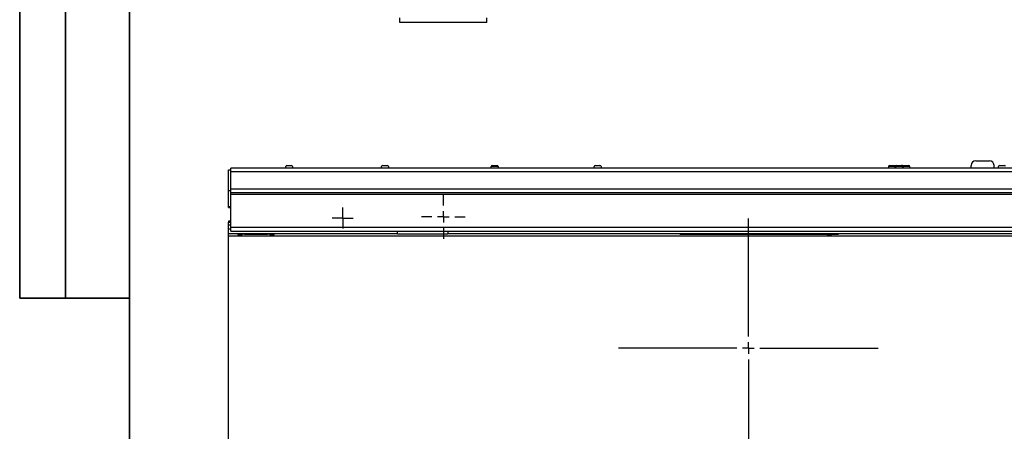
# Model space of a CAD drawing. Units: millimetres. Extents: x 8 to 418, y -29 to 291.
# Drawn here: x 8 to 116, y 156 to 201 of the extents above; entities that cross this region are included whole.
import ezdxf

# ---------------------------------------------------------------- set-up
doc = ezdxf.new("R2010")
doc.units = ezdxf.units.MM
doc.layers.add('FORMAT', color=7, linetype='Continuous')

# ---------------------------------------------------------------- blocks, each defined once
blk = doc.blocks.new('SW_CENTERMARKSYMBOL_15')
at = {"layer": 'FORMAT', "color": 0}
for p, q in [((0, 1.25), (0, 14.2)), ((-1.25, 0), (-14.2, 0)), ((0, 0), (-0.63, 0)), ((0, 0), (0, 0.63)), ((0, 0), (0, -0.63)), ((0, 0), (0.63, 0)), ((1.25, 0), (14.2, 0)), ((0, -1.25), (0, -14.2))]:
    blk.add_line(p, q, dxfattribs=at)
blk = doc.blocks.new('SW_CENTERMARKSYMBOL_17')
at = {"layer": 'FORMAT', "color": 0}
for p, q in [((0, 0.63), (0, 1.15)), ((-0.63, 0), (-1.15, 0)), ((0, 0), (-0.63, 0)), ((0, 0), (0, 0.63)), ((0, 0), (0, -0.63)), ((0, 0), (0.63, 0)), ((0.63, 0), (1.15, 0)), ((0, -0.63), (0, -1.15))]:
    blk.add_line(p, q, dxfattribs=at)
blk = doc.blocks.new('SW_CENTERMARKSYMBOL_21')
at = {"layer": 'FORMAT', "color": 0}
for p, q in [((0, 1.25), (0, 2.4)), ((-1.25, 0), (-2.4, 0)), ((0, 0), (-0.625, 0)), ((0, 0), (0, 0.625)), ((0, 0), (0, -0.625)), ((0, 0), (0.625, 0)), ((1.25, 0), (2.4, 0)), ((0, -1.25), (0, -2.4))]:
    blk.add_line(p, q, dxfattribs=at)

msp = doc.modelspace()

# ---------------------------------------------------------------- linework, layer by layer
at = {"color": 7, "linetype": 'Continuous', "lineweight": 25}
for p, q in [((49.602398, 201.187213), (49.602398, 201.687213)), ((59.102398, 201.187213), (59.102398, 201.687213)), ((59.102398, 201.187213), (49.602398, 201.187213)), ((37.102398, 185.233601), (37.102398, 185.408601)), ((37.227398, 185.533601), (37.727398, 185.533601)), ((37.852398, 185.408601), (37.852398, 185.233601)), ((47.602398, 185.233601), (47.602398, 185.408601)), ((47.727398, 185.533601), (48.227398, 185.533601)), ((48.352398, 185.408601), (48.352398, 185.233601)), ((60.352398, 185.408601), (59.602398, 185.408601)), ((59.602398, 185.233601), (59.602398, 185.408601)), ((59.727398, 185.533601), (60.227398, 185.533601)), ((60.352398, 185.408601), (60.352398, 185.233601)), ((70.852398, 185.233601), (70.852398, 185.408601)), ((70.977398, 185.533601), (71.477398, 185.533601)), ((71.602398, 185.408601), (71.602398, 185.233601)), ((103.069004, 185.410783), (103.065911, 185.233601)), ((103.193985, 185.533601), (103.977398, 185.533601)), ((104.602398, 185.408601), (103.852398, 185.408601)), ((103.852398, 185.233601), (103.852398, 185.408601)), ((103.977398, 185.533601), (104.477398, 185.533601)), ((104.477398, 185.533601), (105.26081, 185.533601)), ((104.602398, 185.408601), (104.602398, 185.233601)), ((105.388884, 185.233601), (105.385791, 185.410783)), ((112.102398, 185.233601), (112.102398, 185.533601)), ((112.602398, 186.033601), (114.102398, 186.033601)), ((114.602398, 185.233601), (114.602398, 185.533601)), ((115.102398, 185.233601), (115.102398, 185.408601)), ((115.227398, 185.533601), (115.727398, 185.533601)), ((30.852398, 182.783601), (30.852398, 185.033601)), ((30.852398, 185.033601), (31.102398, 185.033601)), ((280.602398, 185.233601), (31.102398, 185.233601)), ((31.102398, 184.833601), (31.102398, 185.233601)), ((280.602398, 184.833601), (31.102398, 184.833601)), ((31.102398, 182.933601), (31.102398, 184.833601)), ((30.852398, 182.783601), (31.102398, 182.783601)), ((30.852398, 180.995876), (30.852398, 182.783601)), ((280.602398, 182.933601), (31.102398, 182.933601)), ((31.102398, 182.533601), (31.102398, 182.933601)), ((280.602398, 182.533601), (31.102398, 182.533601)), ((31.102398, 182.333601), (31.102398, 182.533601)), ((280.602398, 182.333601), (31.102398, 182.333601)), ((31.102398, 178.746034), (31.102398, 182.333601)), ((31.102398, 180.995876), (30.852398, 180.995876)), ((30.852398, 180.908601), (30.852398, 180.995876)), ((30.852398, 180.908601), (31.102398, 180.908601)), ((31.102398, 179.408601), (30.852398, 179.408601)), ((30.852398, 179.408601), (30.852398, 179.321326)), ((30.852398, 179.033601), (30.852398, 179.321326)), ((30.852398, 179.321326), (31.102398, 179.321326)), ((30.852398, 178.533601), (30.852398, 179.033601)), ((31.102398, 178.533601), (30.852398, 178.533601)), ((30.852398, 178.033601), (30.852398, 178.533601)), ((49.352398, 178.033601), (30.852398, 178.033601)), ((30.852398, 177.796064), (30.852398, 178.033601)), ((280.852398, 177.796064), (30.852398, 177.796064)), ((30.852398, 153.271138), (30.852398, 177.796064)), ((280.602398, 178.746034), (31.102398, 178.746034)), ((31.102398, 178.346034), (31.102398, 178.746034)), ((31.102398, 178.346034), (280.602398, 178.346034)), ((31.852398, 177.985468), (31.852398, 177.930923)), ((31.852398, 177.930923), (32.352398, 177.930923)), ((32.352398, 177.985468), (32.352398, 177.991639)), ((32.352398, 177.930923), (32.352398, 177.985468)), ((35.102398, 177.992013), (32.602398, 177.992013)), ((32.602398, 177.98765), (35.102398, 177.98765)), ((35.352398, 177.985468), (35.352398, 177.991639)), ((35.352398, 177.985468), (35.352398, 177.930923)), ((35.352398, 177.930923), (35.852398, 177.930923)), ((35.852398, 177.930923), (35.852398, 177.985468)), ((49.352398, 178.033601), (49.352398, 178.346034)), ((49.352398, 178.015056), (49.352398, 178.033601)), ((54.852398, 178.015056), (49.352398, 178.015056)), ((54.852398, 178.346034), (54.852398, 178.033601)), ((131.852398, 178.033601), (54.852398, 178.033601)), ((54.852398, 178.033601), (54.852398, 178.015056)), ((96.338173, 177.973509), (81.017069, 177.973509)), ((81.050722, 178.008293), (86.962642, 178.008293)), ((86.962642, 178.008293), (87.962642, 178.005021)), ((87.962642, 178.005021), (88.712642, 178.005021)), ((88.712642, 178.008293), (96.337718, 178.008293)), ((88.712642, 178.005021), (88.712642, 178.008293)), ((89.102398, 178.024019), (89.102398, 178.017989)), ((89.602398, 178.029674), (97.102398, 178.029674)), ((89.602398, 178.011129), (97.102398, 178.011129)), ((96.837642, 178.003931), (96.838097, 177.977872)), ((97.602398, 178.024019), (97.602398, 178.017989))]:
    msp.add_line(p, q, dxfattribs=at)
at = {"color": 8, "linetype": 'Continuous', "lineweight": 25}
for p, q in [((103.776124, 185.410783), (103.069004, 185.410783)), ((103.775974, 185.233601), (103.776087, 185.406419)), ((105.385791, 185.410783), (104.678671, 185.410783)), ((104.678708, 185.406419), (104.678822, 185.233601)), ((30.852398, 179.033601), (31.102398, 179.033601)), ((32.602398, 177.98765), (32.602398, 177.992013)), ((35.102398, 177.98765), (35.102398, 177.992013)), ((89.602398, 178.029674), (89.602398, 178.011129)), ((96.338173, 177.973509), (96.337565, 178.008293)), ((97.102398, 178.011129), (97.102398, 178.029674))]:
    msp.add_line(p, q, dxfattribs=at)
at = {"color": 7, "linetype": 'Continuous', "lineweight": 25}
for centre, radius, start, end in [((37.227398, 185.408601), 0.125, 90, 180), ((37.727398, 185.408601), 0.125, 0.00000001, 90), ((47.727398, 185.408601), 0.125, 90, 180), ((48.227398, 185.408601), 0.125, 0.00000001, 90), ((59.727398, 185.408601), 0.125, 90, 180), ((60.227398, 185.408601), 0.125, 0, 90), ((70.977398, 185.408601), 0.125, 90, 180), ((71.477398, 185.408601), 0.125, 0.00000001, 90), ((103.193985, 185.408601), 0.125, 90, 179), ((103.790514, 186.237531), 0.831236, 269.00553141, 274.26949597), ((103.81427, 186.7692), 1.358953, 268.39148086, 271.60851914), ((103.977398, 185.408601), 0.125, 90, 180), ((104.477398, 185.408601), 0.125, 0, 90), ((104.640525, 186.7692), 1.358953, 268.39148086, 271.60851914), ((104.664281, 186.237531), 0.831236, 265.73050403, 270.99446859), ((105.26081, 185.408601), 0.125, 1, 90), ((112.602398, 185.533601), 0.5, 90, 180), ((114.102398, 185.533601), 0.5, 0, 90), ((115.227398, 185.408601), 0.125, 90, 180), ((115.727398, 185.408601), 0.125, 0.00000001, 90), ((89.227398, 167.400788), 13.882813, 130.20261609, 130.36966939)]:
    msp.add_arc(centre, radius, start, end, dxfattribs=at)
at = {"color": 8, "linetype": 'Continuous', "lineweight": 25}
msp.add_arc((89.227398, 167.405152), 13.382812, 127.59945568, 127.84286438, dxfattribs=at)
at = {"color": 7, "linetype": 'Continuous', "lineweight": 25}
for centre, major_axis, ratio, start_param, end_param in [((32.602398, 177.985468), (0.75, 0), 0.0087268678, 1.5707963268, 3.1415926536), ((32.602398, 177.985468), (0.25, 0), 0.0087268678, 1.5707963268, 3.1415926536), ((35.102398, 177.985468), (0.75, 0), 0.0087268678, 0, 1.5707963268), ((35.102398, 177.985468), (0.25, 0), 0.0087268678, 0, 1.5707963268), ((89.602398, 178.024019), (0.5, 0), 0.0113093021, 1.5707963268, 3.1415926536), ((89.602398, 178.017989), (0.5, 0), 0.0137192805, 3.1415926536, 4.7123889804), ((96.337566, 178.003929), (0.500076, 0.000001), 0.0087265355, 0.000152299, 1.5704917635), ((96.33802, 177.977873), (0.500076, -0.000001), 0.0087265347, 4.7126936365, 6.2833376526), ((97.102398, 178.024019), (0.5, 0), 0.0113093021, 0, 1.5707963268), ((97.102398, 178.017989), (0.5, 0), 0.0137192805, 4.7123889804, 6.2831853072)]:
    msp.add_ellipse(centre, major_axis=major_axis, ratio=ratio, start_param=start_param, end_param=end_param, dxfattribs=at)
for points in [[(103.776087, 185.406419), (103.776088, 185.407874), (103.7761, 185.409328), (103.776124, 185.410783)], [(104.678671, 185.410783), (104.678695, 185.409328), (104.678707, 185.407874), (104.678708, 185.406419)]]:
    msp.add_open_spline(points, degree=3, dxfattribs=at)
for points, knots in [([(103.776124, 185.410783), (103.776713, 185.433399), (103.786774, 185.454463), (103.815467, 185.487341), (103.833882, 185.499707), (103.89219, 185.527199), (103.935325, 185.533601), (103.977398, 185.533601)], [0, 0, 0, 0, 0.25, 0.25, 0.5, 0.5, 1, 1, 1, 1]), ([(104.678671, 185.410783), (104.678082, 185.433399), (104.668021, 185.454463), (104.639328, 185.487341), (104.620913, 185.499707), (104.562605, 185.527199), (104.51947, 185.533601), (104.477398, 185.533601)], [0, 0, 0, 0, 0.25, 0.25, 0.5, 0.5, 1, 1, 1, 1]), ([(81.017069, 177.973509), (80.931766, 177.973509), (80.847853, 177.973579), (80.724325, 177.973801), (80.683544, 177.973895), (80.602931, 177.974131), (80.56311, 177.974273), (80.449277, 177.974774), (80.378298, 177.975216), (80.297075, 177.976078), (80.274362, 177.976401), (80.243206, 177.977094), (80.234825, 177.977467), (80.235268, 177.977844)], [0, 0, 0, 0, 0.25, 0.25, 0.375, 0.375, 0.5, 0.5, 0.75, 0.75, 0.875, 0.875, 1, 1, 1, 1]), ([(80.266145, 178.004016), (80.266589, 178.004391), (80.275448, 178.004751), (80.308012, 178.005444), (80.330763, 178.005757), (80.385826, 178.006328), (80.417065, 178.006575), (80.484911, 178.007016), (80.521747, 178.007208), (80.634971, 178.007701), (80.715896, 178.007928), (80.881785, 178.008224), (80.965795, 178.008293), (81.050722, 178.008293)], [0, 0, 0, 0, 0.125, 0.125, 0.25, 0.25, 0.375, 0.375, 0.5, 0.5, 0.75, 0.75, 1, 1, 1, 1])]:
    msp.add_open_spline(points, degree=3, knots=knots, dxfattribs=at)
at = {"layer": 'FORMAT', "color": 7, "lineweight": 35}
for p, q in [((8, 291), (8, 171)), ((13, 171), (13, 291)), ((20, 291), (20, 5)), ((8, 171), (20, 171))]:
    msp.add_line(p, q, dxfattribs=at)

# ---------------------------------------------------------------- block references
at = {"layer": 'FORMAT'}
for name, p in [('SW_CENTERMARKSYMBOL_21', (54.352398, 179.908601)), ('SW_CENTERMARKSYMBOL_17', (43.352398, 179.758601)), ('SW_CENTERMARKSYMBOL_15', (87.727398, 165.533601))]:
    msp.add_blockref(name, p, dxfattribs=at)

doc.saveas('drawing.dxf')
